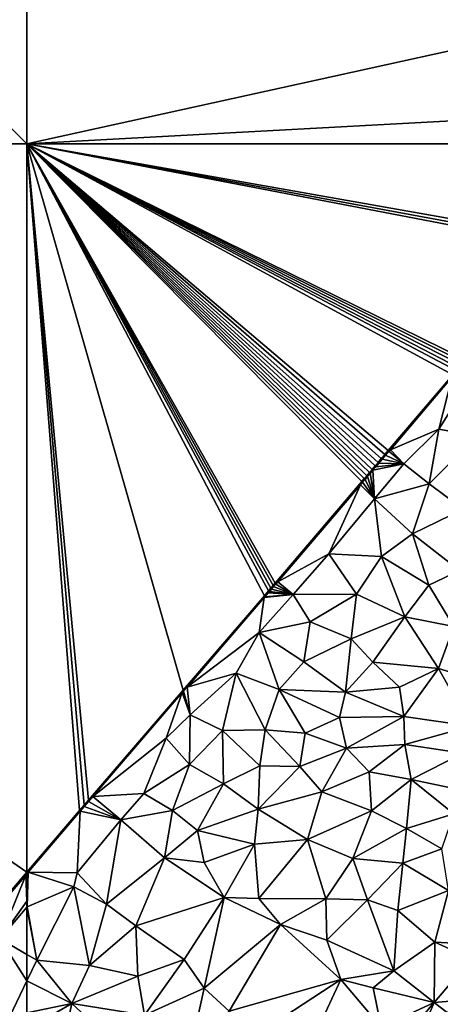
# Model space of a CAD drawing. Extents: x 2981 to 4000, y -2040 to -997.
# Drawn here: x 3624 to 3674, y -1602 to -1485 of the extents above; entities that cross this region are included whole.
import ezdxf

# ---------------------------------------------------------------- set-up
doc = ezdxf.new("R2010")
doc.units = 0
doc.header["$MEASUREMENT"] = 0
for name, color, linetype in [('Terraen', 33, 'Continuous'), ('Terraen_vand', 33, 'Continuous'), ('Terraen_vej', 33, 'Continuous')]:
    doc.layers.add(name, color=color, linetype=linetype)

# ---------------------------------------------------------------- blocks, each defined once
blk = doc.blocks.new('1km_6223_576_Flyttet_X-573000m_Y-6225000m_ACAD_1_FMEBLOCK3')
at = {"layer": 'Terraen', "color": 9, "true_color": 0xbbbbbb}
for points in [[(0.32, 0.38, 0), (0.9, 0.87, 1.96), (16.45, 19.32, 0)], [(16.32, 18.97, 1.95), (16.45, 19.32, 0), (0.9, 0.87, 1.96)], [(16.32, 18.97, 1.95), (0.9, 0.87, 1.96), (13.31, 11.44, 2.06)], [(16.45, 15.88, 2.06), (16.32, 18.97, 1.95), (13.31, 11.44, 2.06)], [(16.45, 19.13, 1.95), (16.45, 19.32, 0), (16.32, 18.97, 1.95)], [(16.45, 15.88, 2.06), (16.45, 19.13, 1.95), (16.32, 18.97, 1.95)], [(16.45, 15.88, 2.06), (13.31, 11.44, 2.06), (16.45, 15.17, 2.08)], [(16.45, 15.17, 2.08), (13.31, 11.44, 2.06), (16.45, 9.58, 1.99)], [(0.9, 0.87, 1.96), (7.71, 4.18, 2.03), (13.31, 11.44, 2.06)], [(14.42, 2.22, 1.95), (13.31, 11.44, 2.06), (7.71, 4.18, 2.03)], [(16.45, 9.58, 1.99), (13.31, 11.44, 2.06), (16.45, 6.45, 1.96)], [(13.31, 11.44, 2.06), (14.42, 2.22, 1.95), (16.45, 6.45, 1.96)], [(16.45, 2.65, 1.94), (16.45, 6.45, 1.96), (14.42, 2.22, 1.95)], [(0.9, 0.87, 1.96), (4.55, 1.97, 2.03), (7.71, 4.18, 2.03)], [(11.85, -2.02, 1.95), (7.71, 4.18, 2.03), (4.55, 1.97, 2.03)], [(11.85, -2.02, 1.95), (14.42, 2.22, 1.95), (7.71, 4.18, 2.03)], [(16.45, 0.68, 1.95), (16.45, 2.65, 1.94), (14.42, 2.22, 1.95)], [(0.41, 0.3, 1.96), (4.55, 1.97, 2.03), (0.9, 0.87, 1.96)], [(0.41, 0.3, 1.96), (1.19, -5.38, 2.01), (4.55, 1.97, 2.03)], [(4.49, -7.98, 1.95), (4.55, 1.97, 2.03), (1.19, -5.38, 2.01)], [(4.49, -7.98, 1.95), (11.85, -2.02, 1.95), (4.55, 1.97, 2.03)], [(15.85, -5.48, 1.94), (14.42, 2.22, 1.95), (11.85, -2.02, 1.95)], [(16.45, 0.68, 1.95), (14.42, 2.22, 1.95), (15.85, -5.48, 1.94)], [(-0.19, -0.22, 0), (0.41, 0.3, 1.96), (0.32, 0.38, 0)], [(-0.1, -0.3, 1.96), (0.41, 0.3, 1.96), (-0.19, -0.22, 0)], [(-0.1, -0.3, 1.96), (1.19, -5.38, 2.01), (0.41, 0.3, 1.96)], [(0.41, 0.3, 1.96), (0.9, 0.87, 1.96), (0.32, 0.38, 0)], [(16.45, 0.68, 1.95), (15.85, -5.48, 1.94), (16.45, -5.07, 1.94)], [(-15.94, -18.91, 2.02), (-0.72, -0.84, 0), (-16.45, -19.32, 0)], [(-0.91, -1.25, 1.96), (-0.72, -0.84, 0), (-15.94, -18.91, 2.02)], [(-0.63, -0.92, 1.96), (-0.72, -0.84, 0), (-0.91, -1.25, 1.96)], [(-0.63, -0.92, 1.96), (-0.91, -1.25, 1.96), (1.19, -5.38, 2.01)], [(-0.1, -0.3, 1.96), (-0.19, -0.22, 0), (-0.72, -0.84, 0)], [(-0.63, -0.92, 1.96), (-0.1, -0.3, 1.96), (-0.72, -0.84, 0)], [(-0.63, -0.92, 1.96), (1.19, -5.38, 2.01), (-0.1, -0.3, 1.96)], [(-6.97, -11.62, 2.07), (-0.91, -1.25, 1.96), (-15.94, -18.91, 2.02)], [(-6.97, -11.62, 2.07), (-4.74, -9.41, 2.06), (-0.91, -1.25, 1.96)], [(-4.74, -9.41, 2.06), (1.19, -5.38, 2.01), (-0.91, -1.25, 1.96)], [(8.42, -11.95, 1.96), (11.85, -2.02, 1.95), (4.49, -7.98, 1.95)], [(8.42, -11.95, 1.96), (15.85, -5.48, 1.94), (11.85, -2.02, 1.95)], [(0.11, -12.1, 1.97), (1.19, -5.38, 2.01), (-4.74, -9.41, 2.06)], [(0.11, -12.1, 1.97), (4.49, -7.98, 1.95), (1.19, -5.38, 2.01)], [(12.15, -14.26, 1.95), (15.85, -5.48, 1.94), (8.42, -11.95, 1.96)], [(15.85, -5.48, 1.94), (12.15, -14.26, 1.95), (16.45, -11.26, 1.96)], [(16.45, -5.89, 1.94), (16.45, -5.07, 1.94), (15.85, -5.48, 1.94)], [(16.45, -5.89, 1.94), (15.85, -5.48, 1.94), (16.45, -11.26, 1.96)], [(3.08, -15.47, 1.93), (4.49, -7.98, 1.95), (0.11, -12.1, 1.97)], [(3.08, -15.47, 1.93), (8.42, -11.95, 1.96), (4.49, -7.98, 1.95)], [(-3.19, -16.12, 1.97), (-4.74, -9.41, 2.06), (-6.97, -11.62, 2.07)], [(-3.19, -16.12, 1.97), (0.11, -12.1, 1.97), (-4.74, -9.41, 2.06)], [(-9.52, -14.57, 2.06), (-6.97, -11.62, 2.07), (-15.94, -18.91, 2.02)], [(-9.52, -14.57, 2.06), (-3.19, -16.12, 1.97), (-6.97, -11.62, 2.07)], [(16.45, -11.26, 1.96), (12.15, -14.26, 1.95), (16.45, -16.57, 1.97)], [(3.08, -15.47, 1.93), (0.11, -12.1, 1.97), (-3.19, -16.12, 1.97)], [(7.14, -19.32, 1.96), (8.42, -11.95, 1.96), (3.08, -15.47, 1.93)], [(7.14, -19.32, 1.96), (7.98, -19.32, 1.96), (8.42, -11.95, 1.96)], [(7.98, -19.32, 1.96), (12.15, -14.26, 1.95), (8.42, -11.95, 1.96)], [(-10.84, -19.32, 2), (-9.52, -14.57, 2.06), (-15.94, -18.91, 2.02)], [(-10.84, -19.32, 2), (-8.65, -19.32, 1.99), (-9.52, -14.57, 2.06)], [(-8.65, -19.32, 1.99), (-8.33, -19.32, 1.99), (-9.52, -14.57, 2.06)], [(-8.33, -19.32, 1.99), (-3.19, -16.12, 1.97), (-9.52, -14.57, 2.06)], [(7.98, -19.32, 1.96), (11.64, -19.32, 1.96), (12.15, -14.26, 1.95)], [(11.64, -19.32, 1.96), (14.36, -19.32, 1.97), (12.15, -14.26, 1.95)], [(12.15, -14.26, 1.95), (15.87, -17.77, 1.97), (16.45, -16.57, 1.97)], [(14.36, -19.32, 1.97), (15.87, -17.77, 1.97), (12.15, -14.26, 1.95)], [(-8.33, -19.32, 1.99), (-4, -19.32, 1.95), (-3.19, -16.12, 1.97)], [(-4, -19.32, 1.95), (0.04, -19.32, 1.96), (-3.19, -16.12, 1.97)], [(0.04, -19.32, 1.96), (3.08, -15.47, 1.93), (-3.19, -16.12, 1.97)], [(0.04, -19.32, 1.96), (1.61, -19.32, 1.95), (3.08, -15.47, 1.93)], [(1.61, -19.32, 1.95), (5.95, -19.32, 1.95), (3.08, -15.47, 1.93)], [(5.95, -19.32, 1.95), (7.14, -19.32, 1.96), (3.08, -15.47, 1.93)], [(16.45, -16.57, 1.97), (15.87, -17.77, 1.97), (16.45, -17.45, 1.97)], [(16.45, -18.43, 1.98), (16.45, -17.45, 1.97), (15.87, -17.77, 1.97)], [(14.36, -19.32, 1.97), (16.45, -18.43, 1.98), (15.87, -17.77, 1.97)], [(16.45, -19.32, 1.98), (16.45, -18.43, 1.98), (14.36, -19.32, 1.97)], [(-16.3, -19.32, 2.02), (-15.94, -18.91, 2.02), (-16.45, -19.32, 0)], [(-16.3, -19.32, 2.02), (-15.71, -19.32, 2.02), (-15.94, -18.91, 2.02)], [(-15.71, -19.32, 2.02), (-10.84, -19.32, 2), (-15.94, -18.91, 2.02)]]:
    blk.add_polyline3d(points, close=True, dxfattribs=at)
blk = doc.blocks.new('1km_6223_576_Flyttet_X-573000m_Y-6225000m_ACAD_1_FMEBLOCK15')
at = {"layer": 'Terraen_vej', "color": 251, "true_color": 0x555555}
for points in [[(48.27, 55.28, 1.98), (48.27, 56.5, 1.98), (47.26, 55.32, 1.98)], [(32.57, 38.12, 1.95), (48.27, 53.42, 1.97), (47.26, 55.32, 1.98)], [(47.26, 55.32, 1.98), (48.27, 53.42, 1.97), (48.27, 55.28, 1.98)], [(32.57, 38.12, 1.95), (32.6, 35.08, 1.94), (48.27, 53.42, 1.97)], [(27.6, 32.31, 1.87), (32.6, 35.08, 1.94), (32.57, 38.12, 1.95)], [(26.8, 28.29, 1.84), (32.6, 35.08, 1.94), (27.6, 32.31, 1.87)], [(23.46, 27.46, 1.86), (26.8, 28.29, 1.84), (27.6, 32.31, 1.87)], [(23.45, 24.37, 1.83), (26.8, 28.29, 1.84), (23.46, 27.46, 1.86)], [(23.45, 24.37, 1.83), (23.46, 27.46, 1.86), (19.76, 23.13, 1.85)], [(23.45, 24.37, 1.83), (19.76, 23.13, 1.85), (19.13, 19.31, 1.82)], [(19.76, 23.13, 1.85), (18.86, 22.07, 1.85), (19.13, 19.31, 1.82)], [(18.86, 22.07, 1.85), (17.76, 20.79, 1.84), (19.13, 19.31, 1.82)], [(15.83, 15.45, 1.81), (17.76, 20.79, 1.84), (13.58, 15.9, 1.83)], [(15.83, 15.45, 1.81), (19.13, 19.31, 1.82), (17.76, 20.79, 1.84)], [(14.48, 13.87, 1.81), (13.58, 15.9, 1.83), (8.44, 9.88, 1.82)], [(14.48, 13.87, 1.81), (15.83, 15.45, 1.81), (13.58, 15.9, 1.83)], [(10.02, 8.65, 1.8), (14.48, 13.87, 1.81), (8.44, 9.88, 1.82)], [(8.44, 9.88, 1.82), (6.71, 7.85, 1.81), (8.46, 6.82, 1.8)], [(10.02, 8.65, 1.8), (8.44, 9.88, 1.82), (8.46, 6.82, 1.8)], [(-0.09, -0.11, 1.87), (6.67, 4.73, 1.81), (6.71, 7.85, 1.81)], [(6.67, 4.73, 1.81), (8.46, 6.82, 1.8), (6.71, 7.85, 1.81)], [(1.26, -1.6, 1.85), (6.67, 4.73, 1.81), (-0.09, -0.11, 1.87)], [(-3.67, -4.29, 1.88), (1.26, -1.6, 1.85), (-0.09, -0.11, 1.87)], [(-2.83, -6.39, 1.86), (1.26, -1.6, 1.85), (-3.67, -4.29, 1.88)], [(-6.7, -7.85, 1.87), (-2.83, -6.39, 1.86), (-3.67, -4.29, 1.88)], [(-5.11, -9.07, 1.85), (-2.83, -6.39, 1.86), (-6.7, -7.85, 1.87)], [(-5.78, -9.84, 1.87), (-6.7, -7.85, 1.87), (-7.58, -8.88, 1.9)], [(-5.78, -9.84, 1.87), (-5.11, -9.07, 1.85), (-6.7, -7.85, 1.87)], [(-17.76, -20.79, 1.92), (-13.45, -18.82, 1.89), (-7.58, -8.88, 1.9)], [(-13.45, -18.82, 1.89), (-5.78, -9.84, 1.87), (-7.58, -8.88, 1.9)], [(-17.76, -20.79, 1.92), (-14.85, -20.46, 1.9), (-13.45, -18.82, 1.89)], [(-17.76, -20.79, 1.92), (-18.24, -21.35, 1.92), (-16.25, -22.1, 1.9)], [(-17.76, -20.79, 1.92), (-15.44, -21.15, 1.9), (-14.85, -20.46, 1.9)], [(-17.76, -20.79, 1.92), (-16.25, -22.1, 1.9), (-15.44, -21.15, 1.9)], [(-22.52, -26.37, 1.92), (-18.29, -24.49, 1.91), (-18.24, -21.35, 1.92)], [(-18.24, -21.35, 1.92), (-18.29, -24.49, 1.91), (-16.25, -22.1, 1.9)], [(-22.52, -26.37, 1.92), (-19.7, -26.14, 1.91), (-18.29, -24.49, 1.91)], [(-23, -26.93, 1.92), (-22.16, -29.01, 1.91), (-22.52, -26.37, 1.92)], [(-22.52, -26.37, 1.92), (-22.16, -29.01, 1.91), (-19.7, -26.14, 1.91)], [(-23, -26.93, 1.92), (-24.04, -28.14, 1.92), (-22.16, -29.01, 1.91)], [(-28.44, -33.29, 1.92), (-25.63, -33.08, 1.91), (-24.04, -28.14, 1.92)], [(-22.16, -29.01, 1.91), (-24.04, -28.14, 1.92), (-25.63, -33.08, 1.91)], [(-32.59, -38.15, 1.93), (-31.09, -39.47, 1.91), (-28.44, -33.29, 1.92)], [(-28.44, -33.29, 1.92), (-31.09, -39.47, 1.91), (-26.86, -34.52, 1.91)], [(-28.44, -33.29, 1.92), (-26.86, -34.52, 1.91), (-25.63, -33.08, 1.91)], [(-36.85, -43.14, 1.93), (-32.03, -40.57, 1.91), (-32.59, -38.15, 1.93)], [(-32.59, -38.15, 1.93), (-32.03, -40.57, 1.91), (-31.09, -39.47, 1.91)], [(-36.85, -43.14, 1.93), (-35.81, -44.99, 1.92), (-32.03, -40.57, 1.91)], [(-37.64, -44.06, 1.93), (-35.81, -44.99, 1.92), (-36.85, -43.14, 1.93)], [(-38.08, -44.58, 1.93), (-35.81, -44.99, 1.92), (-37.64, -44.06, 1.93)], [(-41.98, -49.15, 1.93), (-38.78, -48.47, 1.92), (-38.08, -44.58, 1.93)], [(-38.08, -44.58, 1.93), (-38.78, -48.47, 1.92), (-35.81, -44.99, 1.92)], [(-41.98, -49.15, 1.93), (-40.46, -50.44, 1.92), (-38.78, -48.47, 1.92)], [(-45.19, -52.89, 1.93), (-40.46, -50.44, 1.92), (-41.98, -49.15, 1.93)], [(-45.19, -52.89, 1.93), (-43.72, -54.26, 1.92), (-40.46, -50.44, 1.92)], [(-45.19, -52.89, 1.93), (-48.27, -56.5, 1.94), (-46.31, -56.5, 1.93)], [(-46.31, -56.5, 1.93), (-45.64, -56.5, 1.92), (-45.19, -52.89, 1.93)], [(-45.64, -56.5, 1.92), (-43.72, -54.26, 1.92), (-45.19, -52.89, 1.93)]]:
    blk.add_polyline3d(points, close=True, dxfattribs=at)
blk = doc.blocks.new('1km_6223_576_Flyttet_X-573000m_Y-6225000m_ACAD_1_FMEBLOCK16')
at = {"layer": 'Terraen_vand', "color": 132, "true_color": 0x00ced1}
for points in [[(-62.5, 62.5, 0), (46.37, -42.8, 0), (62.5, -23.86, 0)], [(62.5, -23.86, 0), (62.5, 62.5, 0), (-62.5, 62.5, 0)]]:
    blk.add_polyline3d(points, close=True, dxfattribs=at)
blk = doc.blocks.new('1km_6223_576_Flyttet_X-573000m_Y-6225000m_ACAD_1_FMEBLOCK71')
at = {"layer": 'Terraen_vand', "color": 132, "true_color": 0x00ced1}
for points in [[(-62.5, -62.5, 0), (28.53, -42.43, 0), (-62.5, 62.5, 0)], [(28.53, -42.43, 0), (-62.5, -62.5, 0), (14.88, -58.32, 0)], [(11.32, -62.5, 0), (14.88, -58.32, 0), (-62.5, -62.5, 0)]]:
    blk.add_polyline3d(points, close=True, dxfattribs=at)
blk = doc.blocks.new('1km_6223_576_Flyttet_X-573000m_Y-6225000m_ACAD_1_FMEBLOCK115')
at = {"layer": 'Terraen', "color": 9, "true_color": 0xbbbbbb}
for points in [[(-19.67, 26.14, 0), (-12.09, 34.86, 1.94), (-12.02, 35.12, 0)], [(-19.67, 26.14, 0), (-19.42, 26.24, 1.96), (-12.09, 34.86, 1.94)], [(-13.69, 28.69, 2.05), (-12.09, 34.86, 1.94), (-19.42, 26.24, 1.96)], [(-11.75, 31.76, 2.08), (-12.09, 34.86, 1.94), (-13.69, 28.69, 2.05)], [(-9.19, 27.86, 1.99), (-11.75, 31.76, 2.08), (-13.69, 28.69, 2.05)], [(-17.82, 24.57, 2.09), (-13.69, 28.69, 2.05), (-19.42, 26.24, 1.96)], [(-14.82, 22.17, 2), (-13.69, 28.69, 2.05), (-17.82, 24.57, 2.09)], [(-14.82, 22.17, 2), (-9.19, 27.86, 1.99), (-13.69, 28.69, 2.05)], [(-10.79, 19.19, 1.9), (-9.19, 27.86, 1.99), (-14.82, 22.17, 2)], [(-19.58, 26.06, 1.96), (-19.67, 26.14, 0), (-20.09, 25.65, 0)], [(-19.58, 26.06, 1.96), (-20.09, 25.65, 0), (-20, 25.57, 1.96)], [(-17.82, 24.57, 2.09), (-19.58, 26.06, 1.96), (-20, 25.57, 1.96)], [(-19.58, 26.06, 1.96), (-19.42, 26.24, 1.96), (-19.67, 26.14, 0)], [(-17.82, 24.57, 2.09), (-19.42, 26.24, 1.96), (-19.58, 26.06, 1.96)], [(-17.82, 24.57, 2.09), (-21.14, 24.22, 1.96), (-21.49, 23.82, 1.96)], [(-21.28, 20.42, 2.11), (-17.82, 24.57, 2.09), (-21.49, 23.82, 1.96)], [(-21.28, 20.42, 2.11), (-14.82, 22.17, 2), (-17.82, 24.57, 2.09)], [(-20.78, 24.65, 1.96), (-20.87, 24.73, 0), (-21.23, 24.31, 0)], [(-20.78, 24.65, 1.96), (-21.23, 24.31, 0), (-21.14, 24.22, 1.96)], [(-17.82, 24.57, 2.09), (-20.78, 24.65, 1.96), (-21.14, 24.22, 1.96)], [(-20.4, 25.1, 1.96), (-20.49, 25.18, 0), (-20.87, 24.73, 0)], [(-20.4, 25.1, 1.96), (-20.87, 24.73, 0), (-20.78, 24.65, 1.96)], [(-17.82, 24.57, 2.09), (-20.4, 25.1, 1.96), (-20.78, 24.65, 1.96)], [(-20, 25.57, 1.96), (-20.09, 25.65, 0), (-20.49, 25.18, 0)], [(-20, 25.57, 1.96), (-20.49, 25.18, 0), (-20.4, 25.1, 1.96)], [(-17.82, 24.57, 2.09), (-20, 25.57, 1.96), (-20.4, 25.1, 1.96)], [(-21.81, 23.43, 1.96), (-21.9, 23.52, 0), (-22.21, 23.15, 0)], [(-21.81, 23.43, 1.96), (-22.21, 23.15, 0), (-22.13, 23.07, 1.96)], [(-21.28, 20.42, 2.11), (-21.81, 23.43, 1.96), (-22.13, 23.07, 1.96)], [(-21.49, 23.82, 1.96), (-21.57, 23.9, 0), (-21.9, 23.52, 0)], [(-21.49, 23.82, 1.96), (-21.9, 23.52, 0), (-21.81, 23.43, 1.96)], [(-21.28, 20.42, 2.11), (-21.49, 23.82, 1.96), (-21.81, 23.43, 1.96)], [(-21.14, 24.22, 1.96), (-21.23, 24.31, 0), (-21.57, 23.9, 0)], [(-21.14, 24.22, 1.96), (-21.57, 23.9, 0), (-21.49, 23.82, 1.96)], [(-33.07, 10.41, 0), (-22.97, 22.07, 1.96), (-22.79, 22.47, 0)], [(-22.71, 22.39, 1.96), (-22.79, 22.47, 0), (-22.97, 22.07, 1.96)], [(-21.28, 20.42, 2.11), (-22.71, 22.39, 1.96), (-22.97, 22.07, 1.96)], [(-22.42, 22.72, 1.96), (-22.51, 22.8, 0), (-22.79, 22.47, 0)], [(-22.42, 22.72, 1.96), (-22.79, 22.47, 0), (-22.71, 22.39, 1.96)], [(-21.28, 20.42, 2.11), (-22.42, 22.72, 1.96), (-22.71, 22.39, 1.96)], [(-22.13, 23.07, 1.96), (-22.21, 23.15, 0), (-22.51, 22.8, 0)], [(-22.13, 23.07, 1.96), (-22.51, 22.8, 0), (-22.42, 22.72, 1.96)], [(-21.28, 20.42, 2.11), (-22.13, 23.07, 1.96), (-22.42, 22.72, 1.96)], [(-33.07, 10.41, 0), (-32.77, 10.57, 1.99), (-22.97, 22.07, 1.96)], [(-26.72, 13.9, 2.09), (-22.97, 22.07, 1.96), (-32.77, 10.57, 1.99)], [(-26.72, 13.9, 2.09), (-21.28, 20.42, 2.11), (-22.97, 22.07, 1.96)], [(-21.28, 20.42, 2.11), (-16.79, 16.25, 1.94), (-14.82, 22.17, 2)], [(-10.79, 19.19, 1.9), (-14.82, 22.17, 2), (-16.79, 16.25, 1.94)], [(-26.72, 13.9, 2.09), (-20.48, 13.57, 1.99), (-21.28, 20.42, 2.11)], [(-20.48, 13.57, 1.99), (-16.79, 16.25, 1.94), (-21.28, 20.42, 2.11)], [(-11.23, 11.93, 1.94), (-10.79, 19.19, 1.9), (-16.79, 16.25, 1.94)], [(-14.86, 10.16, 1.96), (-16.79, 16.25, 1.94), (-20.48, 13.57, 1.99)], [(-14.86, 10.16, 1.96), (-11.23, 11.93, 1.94), (-16.79, 16.25, 1.94)], [(-30.95, 9.08, 2.08), (-26.72, 13.9, 2.09), (-32.77, 10.57, 1.99)], [(-30.95, 9.08, 2.08), (-23.44, 9.12, 1.97), (-26.72, 13.9, 2.09)], [(-23.44, 9.12, 1.97), (-20.48, 13.57, 1.99), (-26.72, 13.9, 2.09)], [(-17.71, 6.43, 1.93), (-20.48, 13.57, 1.99), (-23.44, 9.12, 1.97)], [(-17.71, 6.43, 1.93), (-14.86, 10.16, 1.96), (-20.48, 13.57, 1.99)], [(-11.89, 5.27, 1.95), (-11.23, 11.93, 1.94), (-14.86, 10.16, 1.96)], [(-33.01, 10.29, 1.99), (-32.77, 10.57, 1.99), (-33.07, 10.41, 0)], [(-30.95, 9.08, 2.08), (-32.77, 10.57, 1.99), (-33.01, 10.29, 1.99)], [(-33.9, 9.25, 1.99), (-33.84, 9.5, 0), (-34.34, 8.92, 0)], [(-33.9, 9.25, 1.99), (-33.75, 9.42, 1.99), (-33.84, 9.5, 0)], [(-30.95, 9.08, 2.08), (-33.75, 9.42, 1.99), (-33.9, 9.25, 1.99)], [(-33.51, 9.7, 1.99), (-33.57, 9.81, 0), (-33.84, 9.5, 0)], [(-33.51, 9.7, 1.99), (-33.84, 9.5, 0), (-33.75, 9.42, 1.99)], [(-30.95, 9.08, 2.08), (-33.51, 9.7, 1.99), (-33.75, 9.42, 1.99)], [(-33.57, 9.81, 0), (-33.25, 10.01, 1.99), (-33.31, 10.12, 0)], [(-33.51, 9.7, 1.99), (-33.25, 10.01, 1.99), (-33.57, 9.81, 0)], [(-30.95, 9.08, 2.08), (-33.25, 10.01, 1.99), (-33.51, 9.7, 1.99)], [(-33.31, 10.12, 0), (-33.01, 10.29, 1.99), (-33.07, 10.41, 0)], [(-33.25, 10.01, 1.99), (-33.01, 10.29, 1.99), (-33.31, 10.12, 0)], [(-30.95, 9.08, 2.08), (-33.01, 10.29, 1.99), (-33.25, 10.01, 1.99)], [(-11.89, 5.27, 1.95), (-14.86, 10.16, 1.96), (-17.71, 6.43, 1.93)], [(-43.97, -2.26, 0), (-43.51, -1.92, 1.97), (-34.34, 8.92, 0)], [(-43.51, -1.92, 1.97), (-34.37, 8.7, 1.99), (-34.34, 8.92, 0)], [(-43.51, -1.92, 1.97), (-34.95, 4.57, 2.09), (-34.37, 8.7, 1.99)], [(-34.95, 4.57, 2.09), (-30.95, 9.08, 2.08), (-34.37, 8.7, 1.99)], [(-34.95, 4.57, 2.09), (-28.93, 5.82, 2), (-30.95, 9.08, 2.08)], [(-30.95, 9.08, 2.08), (-34.28, 8.8, 1.99), (-34.37, 8.7, 1.99)], [(-34.28, 8.8, 1.99), (-34.34, 8.92, 0), (-34.37, 8.7, 1.99)], [(-34.28, 8.8, 1.99), (-33.9, 9.25, 1.99), (-34.34, 8.92, 0)], [(-30.95, 9.08, 2.08), (-33.9, 9.25, 1.99), (-34.28, 8.8, 1.99)], [(-28.93, 5.82, 2), (-23.44, 9.12, 1.97), (-30.95, 9.08, 2.08)], [(-24.07, 3.81, 1.92), (-23.44, 9.12, 1.97), (-28.93, 5.82, 2)], [(-24.07, 3.81, 1.92), (-17.71, 6.43, 1.93), (-23.44, 9.12, 1.97)], [(-21.49, 1.06, 1.94), (-17.71, 6.43, 1.93), (-24.07, 3.81, 1.92)], [(-13.73, 0.3, 1.94), (-17.71, 6.43, 1.93), (-21.49, 1.06, 1.94)], [(-13.73, 0.3, 1.94), (-11.89, 5.27, 1.95), (-17.71, 6.43, 1.93)], [(-29.66, 1.07, 1.96), (-28.93, 5.82, 2), (-34.95, 4.57, 2.09)], [(-29.66, 1.07, 1.96), (-24.07, 3.81, 1.92), (-28.93, 5.82, 2)], [(-13.73, 0.3, 1.94), (-8.37, -1.34, 1.96), (-11.89, 5.27, 1.95)], [(-43.51, -1.92, 1.97), (-37.71, -0.27, 2.08), (-34.95, 4.57, 2.09)], [(-32.59, -2.21, 1.95), (-34.95, 4.57, 2.09), (-37.71, -0.27, 2.08)], [(-32.59, -2.21, 1.95), (-29.66, 1.07, 1.96), (-34.95, 4.57, 2.09)], [(-24.74, -2.5, 1.93), (-24.07, 3.81, 1.92), (-29.66, 1.07, 1.96)], [(-24.74, -2.5, 1.93), (-21.49, 1.06, 1.94), (-24.07, 3.81, 1.92)], [(-24.74, -2.5, 1.93), (-29.66, 1.07, 1.96), (-32.59, -2.21, 1.95)], [(-24.74, -2.5, 1.93), (-18.35, -1.9, 1.94), (-21.49, 1.06, 1.94)], [(-18.35, -1.9, 1.94), (-13.73, 0.3, 1.94), (-21.49, 1.06, 1.94)], [(-17.81, -5.41, 1.94), (-13.73, 0.3, 1.94), (-18.35, -1.9, 1.94)], [(-9.9, -6.53, 1.98), (-13.73, 0.3, 1.94), (-17.81, -5.41, 1.94)], [(-9.9, -6.53, 1.98), (-8.37, -1.34, 1.96), (-13.73, 0.3, 1.94)], [(-43.51, -1.92, 1.97), (-43.13, -5.19, 2.07), (-37.71, -0.27, 2.08)], [(-39.31, -7.07, 2), (-37.71, -0.27, 2.08), (-43.13, -5.19, 2.07)], [(-39.31, -7.07, 2), (-34.24, -6.97, 1.92), (-37.71, -0.27, 2.08)], [(-34.24, -6.97, 1.92), (-32.59, -2.21, 1.95), (-37.71, -0.27, 2.08)], [(-55.19, -15.3, 0), (-54.69, -14.89, 1.95), (-43.97, -2.26, 0)], [(-54.69, -14.89, 1.95), (-44.08, -2.57, 1.97), (-43.97, -2.26, 0)], [(-43.93, -2.4, 1.97), (-43.97, -2.26, 0), (-44.08, -2.57, 1.97)], [(-43.93, -2.4, 1.97), (-43.51, -1.92, 1.97), (-43.97, -2.26, 0)], [(-43.93, -2.4, 1.97), (-43.13, -5.19, 2.07), (-43.51, -1.92, 1.97)], [(-29.52, -7.36, 1.99), (-32.59, -2.21, 1.95), (-34.24, -6.97, 1.92)], [(-25.45, -5.5, 1.93), (-24.74, -2.5, 1.93), (-32.59, -2.21, 1.95)], [(-29.52, -7.36, 1.99), (-25.45, -5.5, 1.93), (-32.59, -2.21, 1.95)], [(-17.81, -5.41, 1.94), (-18.35, -1.9, 1.94), (-24.74, -2.5, 1.93)], [(-54.69, -14.89, 1.95), (-45.98, -7.95, 2.06), (-44.08, -2.57, 1.97)], [(-44.08, -2.57, 1.97), (-45.98, -7.95, 2.06), (-43.13, -5.19, 2.07)], [(-43.93, -2.4, 1.97), (-44.08, -2.57, 1.97), (-43.13, -5.19, 2.07)], [(-25.45, -5.5, 1.93), (-17.81, -5.41, 1.94), (-24.74, -2.5, 1.93)], [(-43.24, -11.09, 2), (-43.13, -5.19, 2.07), (-45.98, -7.95, 2.06)], [(-43.24, -11.09, 2), (-39.31, -7.07, 2), (-43.13, -5.19, 2.07)], [(-29.52, -7.36, 1.99), (-24.62, -9.16, 1.95), (-25.45, -5.5, 1.93)], [(-24.62, -9.16, 1.95), (-17.81, -5.41, 1.94), (-25.45, -5.5, 1.93)], [(-17.72, -8.73, 1.95), (-17.81, -5.41, 1.94), (-24.62, -9.16, 1.95)], [(-17.72, -8.73, 1.95), (-9.9, -6.53, 1.98), (-17.81, -5.41, 1.94)], [(-34.89, -11.24, 1.92), (-34.24, -6.97, 1.92), (-39.31, -7.07, 2)], [(-30.16, -11.33, 1.91), (-34.24, -6.97, 1.92), (-34.89, -11.24, 1.92)], [(-30.16, -11.33, 1.91), (-29.52, -7.36, 1.99), (-34.24, -6.97, 1.92)], [(-17.72, -8.73, 1.95), (-10.83, -9.74, 1.98), (-9.9, -6.53, 1.98)], [(-54.69, -14.89, 1.95), (-48.62, -14.54, 2.01), (-45.98, -7.95, 2.06)], [(-48.62, -14.54, 2.01), (-43.24, -11.09, 2), (-45.98, -7.95, 2.06)], [(-39.21, -13.38, 1.92), (-39.31, -7.07, 2), (-43.24, -11.09, 2)], [(-39.21, -13.38, 1.92), (-34.89, -11.24, 1.92), (-39.31, -7.07, 2)], [(-30.16, -11.33, 1.91), (-24.62, -9.16, 1.95), (-29.52, -7.36, 1.99)], [(-30.16, -11.33, 1.91), (-27.55, -14.32, 1.93), (-24.62, -9.16, 1.95)], [(-27.55, -14.32, 1.93), (-21.91, -11.94, 1.97), (-24.62, -9.16, 1.95)], [(-21.91, -11.94, 1.97), (-17.72, -8.73, 1.95), (-24.62, -9.16, 1.95)], [(-16.95, -12.86, 1.97), (-17.72, -8.73, 1.95), (-21.91, -11.94, 1.97)], [(-16.95, -12.86, 1.97), (-10.83, -9.74, 1.98), (-17.72, -8.73, 1.95)], [(-11.51, -14.03, 2.02), (-10.83, -9.74, 1.98), (-16.95, -12.86, 1.97)], [(-45.25, -16.55, 1.96), (-43.24, -11.09, 2), (-48.62, -14.54, 2.01)], [(-45.25, -16.55, 1.96), (-39.21, -13.38, 1.92), (-43.24, -11.09, 2)], [(-39.21, -13.38, 1.92), (-35.07, -16.37, 1.95), (-34.89, -11.24, 1.92)], [(-35.07, -16.37, 1.95), (-30.16, -11.33, 1.91), (-34.89, -11.24, 1.92)], [(-35.07, -16.37, 1.95), (-27.55, -14.32, 1.93), (-30.16, -11.33, 1.91)], [(-21.64, -16.59, 1.97), (-21.91, -11.94, 1.97), (-27.55, -14.32, 1.93)], [(-21.64, -16.59, 1.97), (-16.95, -12.86, 1.97), (-21.91, -11.94, 1.97)], [(-42.26, -18.92, 1.93), (-39.21, -13.38, 1.92), (-45.25, -16.55, 1.96)], [(-42.26, -18.92, 1.93), (-35.07, -16.37, 1.95), (-39.21, -13.38, 1.92)], [(-17.52, -18.66, 1.98), (-16.95, -12.86, 1.97), (-21.64, -16.59, 1.97)], [(-17.52, -18.66, 1.98), (-11.89, -16.93, 2.04), (-16.95, -12.86, 1.97)], [(-11.89, -16.93, 2.04), (-11.51, -14.03, 2.02), (-16.95, -12.86, 1.97)], [(-55.18, -15.46, 1.94), (-54.69, -14.89, 1.95), (-55.19, -15.3, 0)], [(-55.18, -15.46, 1.94), (-51.37, -17.64, 2.02), (-54.69, -14.89, 1.95)], [(-54.69, -14.89, 1.95), (-51.37, -17.64, 2.02), (-48.62, -14.54, 2.01)], [(-45.25, -16.55, 1.96), (-48.62, -14.54, 2.01), (-51.37, -17.64, 2.02)], [(-29.23, -20, 1.95), (-27.55, -14.32, 1.93), (-35.07, -16.37, 1.95)], [(-29.23, -20, 1.95), (-21.64, -16.59, 1.97), (-27.55, -14.32, 1.93)], [(-55.7, -16.07, 1.94), (-55.71, -15.9, 0), (-56.26, -16.54, 0)], [(-56.18, -16.63, 1.94), (-55.7, -16.07, 1.94), (-56.26, -16.54, 0)], [(-56.18, -16.63, 1.94), (-51.37, -17.64, 2.02), (-55.7, -16.07, 1.94)], [(-55.71, -15.9, 0), (-55.18, -15.46, 1.94), (-55.19, -15.3, 0)], [(-55.7, -16.07, 1.94), (-55.18, -15.46, 1.94), (-55.71, -15.9, 0)], [(-55.7, -16.07, 1.94), (-51.37, -17.64, 2.02), (-55.18, -15.46, 1.94)], [(-62.34, -23.86, 1.95), (-56.26, -16.54, 0), (-62.5, -23.86, 0)], [(-56.18, -16.63, 1.94), (-56.26, -16.54, 0), (-62.34, -23.86, 1.95)], [(-56.18, -16.63, 1.94), (-62.34, -23.86, 1.95), (-56.55, -23.93, 2.03)], [(-56.18, -16.63, 1.94), (-56.55, -23.93, 2.03), (-51.37, -17.64, 2.02)], [(-46.18, -22.15, 1.93), (-45.25, -16.55, 1.96), (-51.37, -17.64, 2.02)], [(-46.18, -22.15, 1.93), (-42.26, -18.92, 1.93), (-45.25, -16.55, 1.96)], [(-42.26, -18.92, 1.93), (-35.53, -20.54, 1.95), (-35.07, -16.37, 1.95)], [(-29.23, -20, 1.95), (-35.07, -16.37, 1.95), (-35.53, -20.54, 1.95)], [(-29.23, -20, 1.95), (-23.85, -22.24, 1.97), (-21.64, -16.59, 1.97)], [(-23.85, -22.24, 1.97), (-17.52, -18.66, 1.98), (-21.64, -16.59, 1.97)], [(-13.31, -21.09, 2.02), (-11.89, -16.93, 2.04), (-17.52, -18.66, 1.98)], [(-53.06, -27.66, 1.94), (-51.37, -17.64, 2.02), (-56.55, -23.93, 2.03)], [(-53.06, -27.66, 1.94), (-46.18, -22.15, 1.93), (-51.37, -17.64, 2.02)], [(-17.93, -22.77, 2.03), (-17.52, -18.66, 1.98), (-23.85, -22.24, 1.97)], [(-17.93, -22.77, 2.03), (-13.31, -21.09, 2.02), (-17.52, -18.66, 1.98)], [(-41.48, -22.71, 1.94), (-42.26, -18.92, 1.93), (-46.18, -22.15, 1.93)], [(-41.48, -22.71, 1.94), (-35.53, -20.54, 1.95), (-42.26, -18.92, 1.93)], [(-39.13, -26.84, 1.95), (-35.53, -20.54, 1.95), (-41.48, -22.71, 1.94)], [(-39.13, -26.84, 1.95), (-34.99, -26.98, 1.95), (-35.53, -20.54, 1.95)], [(-34.99, -26.98, 1.95), (-29.23, -20, 1.95), (-35.53, -20.54, 1.95)], [(-27.05, -27.02, 2), (-29.23, -20, 1.95), (-34.99, -26.98, 1.95)], [(-27.05, -27.02, 2), (-23.85, -22.24, 1.97), (-29.23, -20, 1.95)], [(-49.58, -30.23, 1.93), (-46.18, -22.15, 1.93), (-53.06, -27.66, 1.94)], [(-49.58, -30.23, 1.93), (-39.13, -26.84, 1.95), (-46.18, -22.15, 1.93)], [(-39.13, -26.84, 1.95), (-41.48, -22.71, 1.94), (-46.18, -22.15, 1.93)], [(-12.53, -26.01, 1.98), (-13.31, -21.09, 2.02), (-17.93, -22.77, 2.03)], [(-27.05, -27.02, 2), (-22.13, -27.12, 2.04), (-23.85, -22.24, 1.97)], [(-22.13, -27.12, 2.04), (-17.93, -22.77, 2.03), (-23.85, -22.24, 1.97)], [(-18.54, -28.4, 2.02), (-17.93, -22.77, 2.03), (-22.13, -27.12, 2.04)], [(-18.54, -28.4, 2.02), (-12.53, -26.01, 1.98), (-17.93, -22.77, 2.03)], [(-62.5, -24.05, 1.95), (-62.5, -24.04, 1.95), (-62.5, -23.86, 0)], [(-62.34, -23.86, 1.95), (-62.5, -23.86, 0), (-62.5, -24.04, 1.95)], [(-62.34, -23.86, 1.95), (-62.5, -24.04, 1.95), (-62.47, -27.97, 2.08)], [(-62.5, -27.3, 2.06), (-62.47, -27.97, 2.08), (-62.5, -24.04, 1.95)], [(-62.5, -27.3, 2.06), (-62.5, -24.04, 1.95), (-62.5, -24.05, 1.95)], [(-62.34, -23.86, 1.95), (-62.47, -27.97, 2.08), (-56.91, -25.6, 2)], [(-62.34, -23.86, 1.95), (-56.91, -25.6, 2), (-56.55, -23.93, 2.03)], [(-53.06, -27.66, 1.94), (-56.55, -23.93, 2.03), (-56.91, -25.6, 2)], [(-61.33, -34.29, 1.97), (-56.91, -25.6, 2), (-62.47, -27.97, 2.08)], [(-55.07, -34.93, 1.92), (-56.91, -25.6, 2), (-61.33, -34.29, 1.97)], [(-55.07, -34.93, 1.92), (-53.06, -27.66, 1.94), (-56.91, -25.6, 2)], [(-43.85, -34.19, 1.96), (-39.13, -26.84, 1.95), (-49.58, -30.23, 1.93)], [(-41.47, -37.6, 1.98), (-39.13, -26.84, 1.95), (-43.85, -34.19, 1.96)], [(-41.47, -37.6, 1.98), (-32.43, -30.04, 1.98), (-39.13, -26.84, 1.95)], [(-32.43, -30.04, 1.98), (-34.99, -26.98, 1.95), (-39.13, -26.84, 1.95)], [(-14.13, -32.14, 1.95), (-12.53, -26.01, 1.98), (-18.54, -28.4, 2.02)], [(-14.13, -32.14, 1.95), (-8.98, -32.42, 1.93), (-12.53, -26.01, 1.98)], [(-62.5, -27.3, 2.06), (-62.5, -28.01, 2.08), (-62.47, -27.97, 2.08)], [(-62.5, -28.01, 2.08), (-61.33, -34.29, 1.97), (-62.47, -27.97, 2.08)], [(-62.5, -28.01, 2.08), (-62.5, -33.6, 1.99), (-61.33, -34.29, 1.97)], [(-55.07, -34.93, 1.92), (-49.58, -30.23, 1.93), (-53.06, -27.66, 1.94)], [(-32.43, -30.04, 1.98), (-27.05, -27.02, 2), (-34.99, -26.98, 1.95)], [(-32.43, -30.04, 1.98), (-26.96, -31.91, 2.03), (-27.05, -27.02, 2)], [(-26.96, -31.91, 2.03), (-22.13, -27.12, 2.04), (-27.05, -27.02, 2)], [(-18.99, -35.54, 1.98), (-22.13, -27.12, 2.04), (-26.96, -31.91, 2.03)], [(-18.99, -35.54, 1.98), (-18.54, -28.4, 2.02), (-22.13, -27.12, 2.04)], [(-18.99, -35.54, 1.98), (-14.13, -32.14, 1.95), (-18.54, -28.4, 2.02)], [(-49.33, -36.2, 1.94), (-49.58, -30.23, 1.93), (-55.07, -34.93, 1.92)], [(-49.33, -36.2, 1.94), (-43.85, -34.19, 1.96), (-49.58, -30.23, 1.93)], [(-41.47, -37.6, 1.98), (-38.54, -40.32, 1.98), (-32.43, -30.04, 1.98)], [(-38.54, -40.32, 1.98), (-25.3, -36.58, 2.03), (-32.43, -30.04, 1.98)], [(-25.3, -36.58, 2.03), (-26.96, -31.91, 2.03), (-32.43, -30.04, 1.98)], [(-25.3, -36.58, 2.03), (-18.99, -35.54, 1.98), (-26.96, -31.91, 2.03)], [(-14.21, -39.29, 1.92), (-14.13, -32.14, 1.95), (-18.99, -35.54, 1.98)], [(-14.21, -39.29, 1.92), (-9.81, -34.14, 1.92), (-14.13, -32.14, 1.95)], [(-9.81, -34.14, 1.92), (-8.98, -32.42, 1.93), (-14.13, -32.14, 1.95)], [(-62.5, -33.6, 1.99), (-62.5, -36.73, 1.96), (-61.33, -34.29, 1.97)], [(-57.15, -39.41, 1.93), (-61.33, -34.29, 1.97), (-62.5, -36.73, 1.96)], [(-57.15, -39.41, 1.93), (-55.07, -34.93, 1.92), (-61.33, -34.29, 1.97)], [(-57.15, -39.41, 1.93), (-49.33, -36.2, 1.94), (-55.07, -34.93, 1.92)], [(-48.54, -40.8, 1.94), (-43.85, -34.19, 1.96), (-49.33, -36.2, 1.94)], [(-48.54, -40.8, 1.94), (-41.47, -37.6, 1.98), (-43.85, -34.19, 1.96)], [(-21.46, -37.58, 1.97), (-18.99, -35.54, 1.98), (-25.3, -36.58, 2.03)], [(-14.21, -39.29, 1.92), (-18.99, -35.54, 1.98), (-21.46, -37.58, 1.97)], [(-62.5, -40.53, 1.94), (-57.15, -39.41, 1.93), (-62.5, -36.73, 1.96)], [(-57.15, -39.41, 1.93), (-48.54, -40.8, 1.94), (-49.33, -36.2, 1.94)], [(-36.38, -43.85, 2.06), (-25.3, -36.58, 2.03), (-38.54, -40.32, 1.98)], [(-30.6, -47.96, 2.01), (-25.3, -36.58, 2.03), (-36.38, -43.85, 2.06)], [(-30.6, -47.96, 2.01), (-20.52, -42.25, 1.92), (-25.3, -36.58, 2.03)], [(-20.52, -42.25, 1.92), (-21.46, -37.58, 1.97), (-25.3, -36.58, 2.03)], [(-43.44, -46.59, 1.99), (-41.47, -37.6, 1.98), (-48.54, -40.8, 1.94)], [(-43.44, -46.59, 1.99), (-38.54, -40.32, 1.98), (-41.47, -37.6, 1.98)], [(-14.21, -39.29, 1.92), (-21.46, -37.58, 1.97), (-20.52, -42.25, 1.92)], [(-62.5, -42.5, 1.95), (-58.49, -45.54, 1.95), (-57.15, -39.41, 1.93)], [(-62.5, -42.5, 1.95), (-57.15, -39.41, 1.93), (-62.5, -40.53, 1.94)], [(-51.52, -44.69, 1.95), (-57.15, -39.41, 1.93), (-58.49, -45.54, 1.95)], [(-51.52, -44.69, 1.95), (-48.54, -40.8, 1.94), (-57.15, -39.41, 1.93)], [(-18.36, -44.15, 1.93), (-14.21, -39.29, 1.92), (-20.52, -42.25, 1.92)]]:
    blk.add_polyline3d(points, close=True, dxfattribs=at)
blk = doc.blocks.new('1km_6223_576_Flyttet_X-573000m_Y-6225000m_ACAD_1_FMEBLOCK120')
at = {"layer": 'Terraen_vand', "color": 132, "true_color": 0x00ced1}
for points in [[(26.88, 31.42, 0), (-36.91, 43.18, 0), (26.53, 31.01, 0)], [(27.25, 31.85, 0), (-36.91, 43.18, 0), (26.88, 31.42, 0)], [(-36.91, 43.18, 0), (27.25, 31.85, 0), (36.91, 43.18, 0)], [(15.08, 17.57, 0), (26.53, 31.01, 0), (-36.91, 43.18, 0)], [(14.83, 17.28, 0), (15.08, 17.57, 0), (-36.91, 43.18, 0)], [(14.56, 16.97, 0), (14.83, 17.28, 0), (-36.91, 43.18, 0)], [(14.28, 16.64, 0), (-36.91, 43.18, 0), (13.99, 16.29, 0)], [(14.28, 16.64, 0), (14.56, 16.97, 0), (-36.91, 43.18, 0)], [(13.57, 15.8, 0), (13.99, 16.29, 0), (-36.91, 43.18, 0)], [(3.08, 3.49, 0), (-36.91, 43.18, 0), (2.8, 3.15, 0)], [(3.38, 3.83, 0), (-36.91, 43.18, 0), (3.08, 3.49, 0)], [(3.69, 4.2, 0), (-36.91, 43.18, 0), (3.38, 3.83, 0)], [(4.02, 4.58, 0), (-36.91, 43.18, 0), (3.69, 4.2, 0)], [(4.36, 4.99, 0), (-36.91, 43.18, 0), (4.02, 4.58, 0)], [(4.72, 5.41, 0), (-36.91, 43.18, 0), (4.36, 4.99, 0)], [(5.1, 5.86, 0), (-36.91, 43.18, 0), (4.72, 5.41, 0)], [(5.5, 6.33, 0), (-36.91, 43.18, 0), (5.1, 5.86, 0)], [(5.92, 6.82, 0), (-36.91, 43.18, 0), (5.5, 6.33, 0)], [(5.92, 6.82, 0), (13.57, 15.8, 0), (-36.91, 43.18, 0)], [(-7.48, -8.91, 0), (2.8, 3.15, 0), (-36.91, 43.18, 0)], [(-7.72, -9.2, 0), (-7.48, -8.91, 0), (-36.91, 43.18, 0)], [(-7.98, -9.51, 0), (-36.91, 43.18, 0), (-8.25, -9.82, 0)], [(-7.98, -9.51, 0), (-7.72, -9.2, 0), (-36.91, 43.18, 0)], [(-8.75, -10.4, 0), (-8.25, -9.82, 0), (-36.91, 43.18, 0)], [(-18.38, -21.58, 0), (-8.75, -10.4, 0), (-36.91, 43.18, 0)], [(-29.6, -34.62, 0), (-18.38, -21.58, 0), (-36.91, 43.18, 0)], [(-30.12, -35.22, 0), (-36.91, 43.18, 0), (-30.67, -35.86, 0)], [(-30.12, -35.22, 0), (-29.6, -34.62, 0), (-36.91, 43.18, 0)], [(-36.91, -43.18, 0), (-30.67, -35.86, 0), (-36.91, 43.18, 0)]]:
    blk.add_polyline3d(points, close=True, dxfattribs=at)
blk = doc.blocks.new('1km_6223_576_Flyttet_X-573000m_Y-6225000m_ACAD_1_FMEBLOCK121')
at = {"layer": 'Terraen_vand', "color": 132, "true_color": 0x00ced1}
for points in [[(-62.5, 62.5, 0), (-62.5, -62.5, 0), (62.5, -62.5, 0)], [(62.5, -62.5, 0), (62.5, 62.5, 0), (-62.5, 62.5, 0)]]:
    blk.add_polyline3d(points, close=True, dxfattribs=at)

msp = doc.modelspace()

# ---------------------------------------------------------------- block references
at = {"layer": 'Terraen', "color": 9, "true_color": 0xbbbbbb}
for name, p in [('1km_6223_576_Flyttet_X-573000m_Y-6225000m_ACAD_1_FMEBLOCK115', (3687.5, -1562.5)), ('1km_6223_576_Flyttet_X-573000m_Y-6225000m_ACAD_1_FMEBLOCK3', (3608.55, -1605.68))]:
    msp.add_blockref(name, p, dxfattribs=at)
at = {"layer": 'Terraen_vand', "color": 132, "true_color": 0x00ced1}
for name, p in [('1km_6223_576_Flyttet_X-573000m_Y-6225000m_ACAD_1_FMEBLOCK121', (3562.5, -1437.5)), ('1km_6223_576_Flyttet_X-573000m_Y-6225000m_ACAD_1_FMEBLOCK71', (3687.5, -1437.5)), ('1km_6223_576_Flyttet_X-573000m_Y-6225000m_ACAD_1_FMEBLOCK16', (3562.5, -1562.5)), ('1km_6223_576_Flyttet_X-573000m_Y-6225000m_ACAD_1_FMEBLOCK120', (3661.91, -1543.18))]:
    msp.add_blockref(name, p, dxfattribs=at)
at = {"layer": 'Terraen_vej', "color": 251, "true_color": 0x555555}
msp.add_blockref('1km_6223_576_Flyttet_X-573000m_Y-6225000m_ACAD_1_FMEBLOCK15', (3701.73, -1568.5), dxfattribs=at)

doc.saveas('drawing.dxf')
